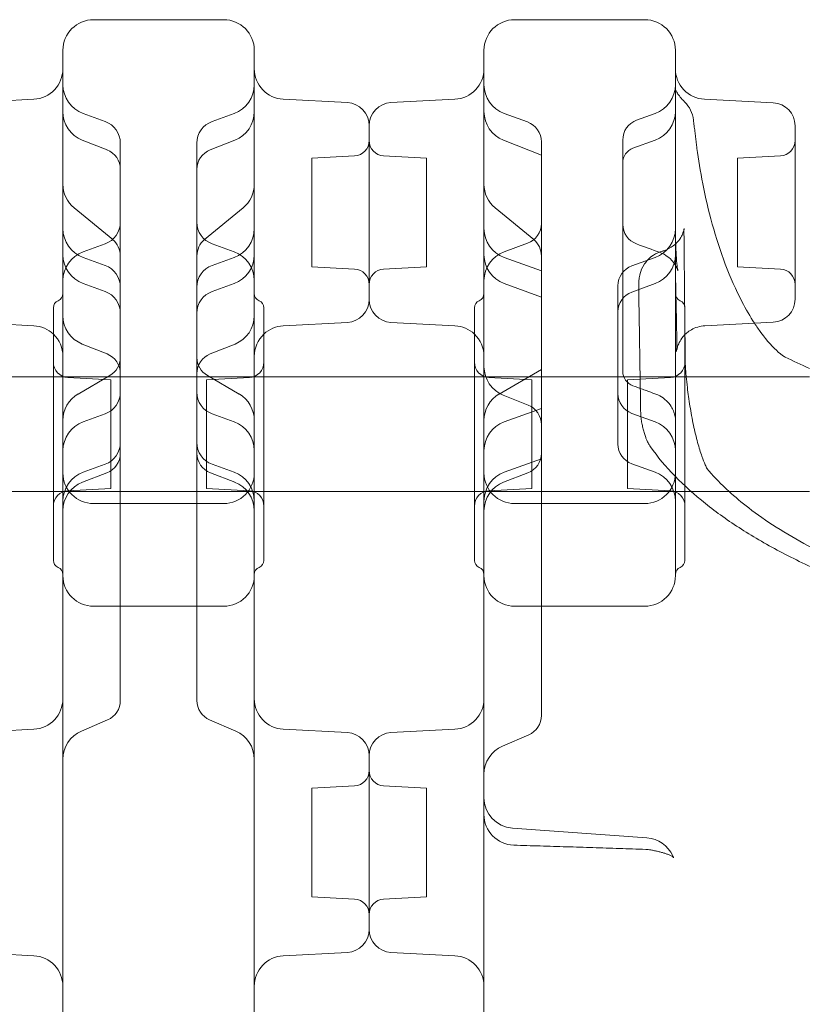
# Model space of a CAD drawing. Units: millimetres. Extents: x 27537 to 40160, y 45625 to 57172.
# Drawn here: x 34100 to 34305, y 50315 to 50572 of the extents above; entities that cross this region are included whole.
import ezdxf

# ---------------------------------------------------------------- set-up
doc = ezdxf.new("R2010")
doc.units = ezdxf.units.MM
doc.layers.add('DETAY', color=7, linetype='Continuous')

# ---------------------------------------------------------------- blocks, each defined once
blk = doc.blocks.new('A$C065F5631')
at = {"color": 0, "linetype": 'Continuous', "lineweight": 0}
for p, q in [((32162.34, 37106.75), (32196.34, 37106.75)), ((32306.34, 37106.75), (32272.34, 37106.75)), ((32130.03, 37085.08), (32146.76, 37085.95)), ((32228.66, 37085.08), (32211.92, 37085.95)), ((32240.03, 37085.08), (32256.76, 37085.95)), ((32339.91, 37085.01), (32321.92, 37085.95)), ((32165.39, 37080.13), (32159.61, 37082.24)), ((32193.29, 37080.13), (32199.08, 37082.24)), ((32275.72, 37080.01), (32269.61, 37082.24)), ((32304.22, 37080.47), (32309.08, 37082.24)), ((32234.34, 37079.09), (32234.34, 37056.35)), ((32234.34, 37033.62), (32234.34, 37079.09)), ((32345.6, 37033.72), (32345.6, 37079.02)), ((32165.86, 37072.73), (32159.41, 37075.28)), ((32169.34, 37067.61), (32169.34, 37074.49)), ((32189.34, 37067.61), (32189.34, 37074.49)), ((32199.28, 37075.28), (32192.82, 37072.73)), ((32279.34, 37071.36), (32269.41, 37075.28)), ((32279.34, 37074.84), (32279.34, 37071.36)), ((32300.6, 37069.39), (32300.6, 37075.3)), ((32303.23, 37073.15), (32309.08, 37075.28)), ((32219.34, 37070.57), (32230.55, 37071.15)), ((32219.34, 37070.57), (32219.34, 37042.14)), ((32249.34, 37070.57), (32238.13, 37071.15)), ((32249.34, 37056.35), (32249.34, 37070.57)), ((32279.34, 37071.36), (32279.34, 37071.23)), ((32279.34, 37071.23), (32279.34, 37060.62)), ((32300.6, 37069.33), (32300.6, 37069.39)), ((32300.6, 37055.15), (32300.6, 37069.33)), ((32330.6, 37070.57), (32341.81, 37071.15)), ((32330.6, 37070.57), (32330.6, 37042.14)), ((32169.34, 37067.53), (32169.34, 37067.61)), ((32169.34, 37055.97), (32169.34, 37067.53)), ((32189.34, 37067.53), (32189.34, 37067.61)), ((32189.34, 37055.97), (32189.34, 37067.53)), ((32279.34, 37060.62), (32279.34, 37045.94)), ((32167.34, 37049.27), (32157.26, 37057.57)), ((32169.34, 37051.38), (32169.34, 37055.97)), ((32189.34, 37051.38), (32189.34, 37055.97)), ((32201.43, 37057.57), (32191.35, 37049.27)), ((32234.34, 37056.35), (32234.34, 37033.62)), ((32249.34, 37042.14), (32249.34, 37056.35)), ((32277.34, 37049.27), (32267.26, 37057.57)), ((32300.6, 37054.76), (32300.6, 37055.15)), ((32300.6, 37015.03), (32300.6, 37054.76)), ((32169.34, 37036.87), (32169.34, 37051.38)), ((32189.34, 37036.87), (32189.34, 37051.38)), ((32275.72, 37048.3), (32269.61, 37046.07)), ((32165.39, 37048.18), (32159.61, 37046.07)), ((32193.29, 37048.18), (32199.08, 37046.07)), ((32279.34, 37045.94), (32279.34, 37041.07)), ((32165.39, 37042.51), (32159.61, 37044.61)), ((32193.29, 37042.51), (32199.08, 37044.61)), ((32279.34, 37041.07), (32269.61, 37044.61)), ((32302.96, 37042.39), (32309.08, 37044.61)), ((32219.34, 37042.14), (32230.55, 37041.55)), ((32249.34, 37042.14), (32238.13, 37041.55)), ((32279.34, 37041.07), (32279.34, 36991.99)), ((32330.6, 37042.14), (32341.81, 37041.55)), ((32165.39, 37035.68), (32159.61, 37037.79)), ((32169.34, 36996.19), (32169.34, 37036.87)), ((32189.34, 36996.19), (32189.34, 37036.87)), ((32193.29, 37035.68), (32199.08, 37037.79)), ((32279.34, 37034.25), (32269.61, 37037.79)), ((32299.34, 36995.84), (32299.34, 37037.22)), ((32302.96, 37035.56), (32309.08, 37037.79)), ((32154.34, 36961.43), (32154.34, 37032.85)), ((32204.34, 36961.43), (32204.34, 37032.85)), ((32151.84, 36965.43), (32151.84, 37031.43)), ((32206.84, 36965.43), (32206.84, 37031.43)), ((32261.84, 36965.43), (32261.84, 37031.43)), ((32264.34, 37030.61), (32264.34, 36961.43)), ((32314.34, 36961.43), (32314.34, 37030.61)), ((32316.84, 36965.43), (32316.84, 37031.43)), ((32130.03, 37027.63), (32146.76, 37026.75)), ((32228.66, 37027.63), (32211.92, 37026.75)), ((32240.03, 37027.63), (32256.76, 37026.75)), ((32339.91, 37027.69), (32322.07, 37026.76)), ((32165.88, 37019.37), (32159.37, 37021.97)), ((32199.31, 37021.97), (32192.8, 37019.37)), ((32279.34, 37015.32), (32268.32, 37008.91)), ((32151.84, 37013.44), (32096.84, 37013.44)), ((32206.84, 37013.44), (32151.84, 37013.44)), ((32166.84, 37012.64), (32155.63, 37013.23)), ((32166.61, 37013.73), (32158.32, 37008.91)), ((32166.84, 37012.64), (32166.84, 36984.22)), ((32191.84, 37012.64), (32203.05, 37013.23)), ((32191.84, 37012.64), (32191.84, 36984.22)), ((32200.36, 37008.91), (32192.08, 37013.73)), ((32261.84, 37013.44), (32206.84, 37013.44)), ((32316.84, 37013.44), (32261.84, 37013.44)), ((32276.84, 37012.64), (32265.63, 37013.23)), ((32276.84, 37012.64), (32276.84, 36984.22)), ((32301.84, 37012.64), (32313.05, 37013.23)), ((32301.84, 37012.64), (32301.84, 36984.22)), ((32349.37, 37013.44), (32316.84, 37013.44)), ((32275.88, 37006.02), (32269.37, 37008.62)), ((32279.34, 37005.16), (32269.61, 37001.62)), ((32165.39, 37003.73), (32159.61, 37001.62)), ((32193.29, 37003.73), (32199.08, 37001.62)), ((32302.96, 37003.85), (32309.08, 37001.62)), ((32169.34, 36993.51), (32169.34, 36996.19)), ((32189.34, 36993.51), (32189.34, 36996.19)), ((32169.34, 36993.45), (32169.34, 36993.51)), ((32169.34, 36972.52), (32169.34, 36993.45)), ((32189.34, 36993.45), (32189.34, 36993.51)), ((32189.34, 36972.52), (32189.34, 36993.45)), ((32279.34, 36991.99), (32269.61, 36988.45)), ((32279.34, 36991.99), (32279.34, 36968.59)), ((32165.39, 36990.55), (32159.61, 36988.45)), ((32193.29, 36990.55), (32199.08, 36988.45)), ((32302.96, 36990.67), (32309.08, 36988.45)), ((32165.81, 36988.31), (32159.47, 36985.88)), ((32199.21, 36985.88), (32192.87, 36988.31)), ((32275.81, 36988.31), (32269.47, 36985.88)), ((32166.84, 36984.22), (32155.63, 36983.63)), ((32191.84, 36984.22), (32203.05, 36983.63)), ((32276.84, 36984.22), (32265.63, 36983.63)), ((32301.84, 36984.22), (32313.05, 36983.63)), ((32151.84, 36983.44), (32096.84, 36983.44)), ((32206.84, 36983.44), (32151.84, 36983.44)), ((32261.84, 36983.44), (32206.84, 36983.44)), ((32316.84, 36983.44), (32261.84, 36983.44)), ((32349.37, 36983.44), (32316.84, 36983.44)), ((32162.34, 36980.26), (32196.34, 36980.26)), ((32306.34, 36980.26), (32272.34, 36980.26)), ((32169.34, 36968.8), (32169.34, 36972.52)), ((32189.34, 36968.8), (32189.34, 36972.52)), ((32169.34, 36928.95), (32169.34, 36968.8)), ((32189.34, 36928.95), (32189.34, 36968.8)), ((32279.34, 36968.59), (32279.34, 36964.86)), ((32279.34, 36964.86), (32279.34, 36925.02)), ((32162.34, 36953.43), (32196.34, 36953.43)), ((32272.34, 36953.43), (32306.34, 36953.43)), ((32169.34, 36928.79), (32169.34, 36928.95)), ((32189.34, 36928.79), (32189.34, 36928.95)), ((32279.34, 36925.02), (32279.34, 36924.86)), ((32166.02, 36923.74), (32159.17, 36920.79)), ((32199.51, 36920.79), (32192.66, 36923.74)), ((32130.03, 36920.41), (32146.76, 36921.28)), ((32228.66, 36920.41), (32211.92, 36921.28)), ((32240.03, 36920.41), (32256.76, 36921.28)), ((32276.02, 36919.81), (32269.17, 36916.85)), ((32234.34, 36914.41), (32234.34, 36891.68)), ((32234.34, 36868.95), (32234.34, 36914.41)), ((32219.34, 36905.89), (32230.55, 36906.48)), ((32219.34, 36905.89), (32219.34, 36877.47)), ((32249.34, 36905.89), (32238.13, 36906.48)), ((32249.34, 36891.68), (32249.34, 36905.89)), ((32264.34, 36898.97), (32264.34, 36809.48)), ((32271.77, 36895.4), (32306.91, 36892.89)), ((32234.34, 36891.68), (32234.34, 36868.95)), ((32249.34, 36877.47), (32249.34, 36891.68)), ((32219.34, 36877.47), (32230.55, 36876.88)), ((32249.34, 36877.47), (32238.13, 36876.88)), ((32130.03, 36862.95), (32146.76, 36862.08)), ((32228.66, 36862.95), (32211.92, 36862.08)), ((32240.03, 36862.95), (32256.76, 36862.08))]:
    blk.add_line(p, q, dxfattribs=at)
for centre, radius, start, end in [((32162.34, 37098.75), 8, 90, 180), ((32196.34, 37098.75), 8, 0, 90), ((32272.34, 37098.75), 8, 90, 180), ((32306.34, 37098.75), 8, 0, 90), ((32146.34, 37093.94), 8, 273, 0), ((32212.34, 37093.94), 8, 180, 267), ((32256.34, 37093.94), 8, 273, 0), ((32322.34, 37093.94), 8, 180, 267), ((32162.34, 37089.76), 8, 180, 250), ((32196.34, 37089.76), 8, 290, 0), ((32272.34, 37089.76), 8, 180, 250), ((32306.34, 37089.76), 8, 290, 0), ((32228.34, 37079.09), 6, 0, 87), ((32240.34, 37079.09), 6, 93, 180), ((32311.12, 37079.59), 8, 6.7376, 45.2888), ((32339.6, 37079.02), 6, 0, 87), ((32162.34, 37082.72), 8, 180, 248.4794), ((32196.34, 37082.72), 8, 291.5206, 0), ((32272.34, 37082.72), 8, 180, 248.4794), ((32306.34, 37082.79), 8, 290, 0), ((32163.34, 37074.49), 6, 0, 70), ((32195.34, 37074.49), 6, 110, 180), ((32273.84, 37074.84), 5.5, 0, 70), ((32306.1, 37075.3), 5.5, 110, 180), ((32230.34, 37075.15), 4, 273, 0), ((32238.34, 37075.15), 4, 180, 267), ((32341.6, 37075.15), 4, 273, 0), ((32163.84, 37067.61), 5.5, 0, 68.4794), ((32194.84, 37067.61), 5.5, 111.5206, 180), ((32304.6, 37069.39), 4, 110, 180), ((32162.34, 37063.74), 8, 180, 230.546), ((32196.34, 37063.74), 8, 309.454, 0), ((32272.34, 37063.74), 8, 180, 230.546), ((32163.34, 37053.82), 6, 290, 0), ((32195.34, 37053.82), 6, 180, 250), ((32273.84, 37053.47), 5.5, 290, 0), ((32162.34, 37052.13), 8, 180, 250), ((32196.34, 37052.13), 8, 290, 0), ((32272.34, 37052.13), 8, 180, 250), ((32306.1, 37053.29), 5.5, 180, 250.0032), ((32306.34, 37052.13), 8, 290, 0), ((32163.84, 37045.02), 5.5, 0, 50.546), ((32194.84, 37045.02), 5.5, 129.454, 180), ((32273.84, 37045.02), 5.5, 0, 50.546), ((32162.34, 37038.55), 8, 110, 180), ((32196.34, 37038.55), 8, 0, 70), ((32272.34, 37038.55), 8, 110, 180), ((32162.34, 37045.31), 8, 180, 250), ((32196.34, 37045.31), 8, 290, 0), ((32272.34, 37045.31), 8, 180, 250), ((32306.34, 37045.31), 8, 290, 0), ((32163.34, 37036.87), 6, 0, 70), ((32195.34, 37036.87), 6, 110, 180), ((32230.34, 37037.56), 4, 0, 87), ((32238.34, 37037.56), 4, 93, 180), ((32304.84, 37037.22), 5.5, 110, 180), ((32341.6, 37037.56), 4, 0, 87), ((32163.34, 37030.04), 6, 0, 70), ((32195.34, 37030.04), 6, 110, 180), ((32304.84, 37030.39), 5.5, 110, 180), ((32153.84, 37031.43), 2, 112.0243, 180), ((32152.34, 37035.14), 2, 292.0243, 0), ((32206.34, 37035.14), 2, 180, 247.9757), ((32204.84, 37031.43), 2, 0, 67.9757), ((32228.34, 37033.62), 6, 273, 0), ((32240.34, 37033.62), 6, 180, 267), ((32263.84, 37031.43), 2, 112.0243, 180), ((32262.34, 37035.14), 2, 292.0243, 0), ((32316.34, 37035.14), 2, 180, 247.9757), ((32314.84, 37031.43), 2, 0, 67.9757), ((32339.6, 37033.68), 6, 273, 0), ((32162.34, 37029.4), 8, 180, 248.232), ((32196.34, 37029.4), 8, 291.768, 0), ((32146.34, 37018.76), 8, 46.5675, 87), ((32212.34, 37018.76), 8, 93, 133.4325), ((32256.34, 37018.76), 8, 46.5675, 87), ((32146.34, 37018.76), 8, 0, 46.5675), ((32212.34, 37018.76), 8, 133.4325, 180), ((32256.34, 37018.76), 8, 0, 46.5675), ((32163.84, 37014.26), 5.5, 0, 68.232), ((32163.84, 37018.49), 5.5, 300.192, 0), ((32194.84, 37014.26), 5.5, 111.768, 180), ((32194.84, 37018.49), 5.5, 180, 239.808), ((32155.84, 37017.23), 4, 180, 267), ((32202.84, 37017.23), 4, 273, 0), ((32265.84, 37017.23), 4, 180, 267), ((32272.34, 37016.05), 8, 180, 248.232), ((32304.6, 37014.84), 4, 180, 250.0001), ((32312.84, 37017.23), 4, 273, 0), ((32162.34, 37002), 8, 120.192, 180), ((32163.34, 37009.37), 6, 290, 0), ((32195.34, 37009.37), 6, 180, 250), ((32196.34, 37002), 8, 0, 59.808), ((32272.34, 37002), 8, 120.192, 180), ((32304.84, 37009.02), 5.5, 180, 250), ((32273.84, 37000.91), 5.5, 0, 68.232), ((32162.34, 36994.1), 8, 110, 180), ((32196.34, 36994.1), 8, 0, 70), ((32272.34, 36994.1), 8, 110, 180), ((32306.34, 36994.1), 8, 0, 70), ((32163.34, 36996.19), 6, 290, 0), ((32195.34, 36996.19), 6, 180, 250), ((32304.84, 36995.84), 5.5, 180, 250), ((32163.84, 36993.45), 5.5, 291.0106, 0), ((32194.84, 36993.45), 5.5, 180, 248.9894), ((32273.84, 36993.45), 5.5, 291.0106, 0), ((32162.34, 36980.93), 8, 110, 180), ((32162.34, 36988.26), 8, 180, 270), ((32196.34, 36988.26), 8, 270, 0), ((32196.34, 36980.93), 8, 0, 70), ((32272.34, 36980.93), 8, 110, 180), ((32272.34, 36988.26), 8, 180, 270), ((32306.34, 36988.26), 8, 270, 0), ((32306.34, 36980.93), 8, 0, 70), ((32162.34, 36978.41), 8, 111.0106, 180), ((32196.34, 36978.41), 8, 0, 68.9894), ((32272.34, 36978.41), 8, 111.0106, 180), ((32155.84, 36979.63), 4, 93, 180), ((32202.84, 36979.63), 4, 0, 87), ((32265.84, 36979.63), 4, 93, 180), ((32312.84, 36979.63), 4, 0, 87), ((32153.84, 36965.43), 2, 180, 247.9757), ((32152.34, 36961.72), 2, 0, 67.9757), ((32206.34, 36961.72), 2, 112.0243, 180), ((32204.84, 36965.43), 2, 292.0243, 0), ((32263.84, 36965.43), 2, 180, 247.9757), ((32262.34, 36961.72), 2, 360, 67.9757), ((32316.34, 36961.72), 2, 112.0243, 180), ((32314.84, 36965.43), 2, 292.0243, 0), ((32162.34, 36961.43), 8, 180, 270), ((32196.34, 36961.43), 8, 270, 0), ((32272.34, 36961.43), 8, 180, 270), ((32306.34, 36961.43), 8, 270, 0), ((32146.34, 36929.27), 8, 273, 0), ((32163.84, 36928.79), 5.5, 293.3353, 0), ((32194.84, 36928.79), 5.5, 180, 246.6647), ((32212.34, 36929.27), 8, 180, 267), ((32256.34, 36929.27), 8, 273, 0), ((32273.84, 36924.86), 5.5, 293.3353, 0), ((32162.34, 36913.44), 8, 113.3353, 180), ((32196.34, 36913.44), 8, 0, 66.6647), ((32228.34, 36914.41), 6, 0, 87), ((32240.34, 36914.41), 6, 93, 180), ((32272.34, 36909.51), 8, 113.3353, 180), ((32230.34, 36910.48), 4, 273, 0), ((32238.34, 36910.48), 4, 180, 267), ((32272.34, 36903.38), 8, 180, 265.904), ((32272.34, 36898.97), 8, 180, 268.3183), ((32306.34, 36884.91), 8, 24.2675, 85.904), ((32306.34, 36881.89), 8, 78.8695, 88.0655), ((32230.34, 36872.88), 4, 0, 87), ((32238.34, 36872.88), 4, 93, 180), ((32228.34, 36868.95), 6, 273, 0), ((32240.34, 36868.95), 6, 180, 267), ((32146.34, 36854.09), 8, 0, 87), ((32212.34, 36854.09), 8, 93, 180), ((32256.34, 36854.09), 8, 0, 87)]:
    blk.add_arc(centre, radius, start, end, dxfattribs=at)
for centre, major_axis, ratio, start_param, end_param in [((32317.22, 37063.84), (1.37, 24.08), 0.104965, 2.068454, 2.070897), ((32877.86, 36990.52), (-563.51, 13.96), 0.217858, 0.015999, 0.017207), ((32306.39, 37001.93), (7.99, 0.43), 0.960354, 0, 0.000029)]:
    blk.add_ellipse(centre, major_axis=major_axis, ratio=ratio, start_param=start_param, end_param=end_param, dxfattribs=at)
for points, knots in [([(32154.34, 37032.85), (32154.34, 37043.11), (32154.34, 37053.43), (32154.34, 37073.26), (32154.34, 37082.49), (32154.34, 37092.79), (32154.34, 37095.51), (32154.34, 37097.82), (32154.34, 37098.31), (32154.34, 37098.68), (32154.34, 37098.75), (32154.34, 37098.75)], [0.031055, 0.031055, 0.031055, 0.031055, 10.657688, 10.657688, 22.656959, 22.656959, 30.209279, 30.209279, 33.985439, 33.985439, 35.941771, 35.941771, 35.941771, 35.941771]), ([(32204.34, 37032.85), (32204.34, 37043.11), (32204.34, 37053.43), (32204.34, 37073.26), (32204.34, 37082.49), (32204.34, 37092.79), (32204.34, 37095.51), (32204.34, 37097.82), (32204.34, 37098.31), (32204.34, 37098.68), (32204.34, 37098.75), (32204.34, 37098.75)], [0.031055, 0.031055, 0.031055, 0.031055, 10.657688, 10.657688, 22.656959, 22.656959, 30.209279, 30.209279, 33.985439, 33.985439, 35.941771, 35.941771, 35.941771, 35.941771]), ([(32264.34, 37033.41), (32264.34, 37043.62), (32264.34, 37053.88), (32264.34, 37073.61), (32264.34, 37082.79), (32264.34, 37092.96), (32264.34, 37095.62), (32264.34, 37097.88), (32264.34, 37098.35), (32264.34, 37098.69), (32264.34, 37098.75), (32264.34, 37098.75)], [-60.193824, -60.193824, -60.193824, -60.193824, -49.613758, -49.613758, -37.62114, -37.62114, -30.096912, -30.096912, -26.334798, -26.334798, -24.483202, -24.483202, -24.483202, -24.483202]), ([(32314.34, 37098.75), (32314.34, 37098.75), (32314.34, 37098.74), (32314.34, 37098.48), (32314.34, 37092.89), (32314.34, 37070.91), (32314.34, 37056.2), (32314.34, 37038.56), (32314.34, 37035.98), (32314.34, 37033.41)], [-35.37734, -35.37734, -35.37734, -35.37734, -34.908455, -34.908455, -18.359261, -18.359261, -2.667594, -2.667594, 0, 0, 0, 0]), ([(32314.34, 37088.78), (32314.34, 37088.8), (32314.34, 37088.78), (32314.37, 37088.62), (32314.41, 37088.49), (32314.57, 37088.11), (32314.69, 37087.86), (32315.05, 37087.26), (32315.29, 37086.91), (32315.91, 37086.14), (32316.29, 37085.72), (32316.74, 37085.27)], [0, 0, 0, 0, 1.622294, 1.622294, 3.244589, 3.244589, 4.866883, 4.866883, 6.489178, 6.489178, 8.111472, 8.111472, 8.111472, 8.111472]), ([(32319.06, 37080.53), (32319.12, 37080.03), (32319.18, 37079.54), (32319.3, 37078.55), (32319.36, 37078.05), (32319.48, 37077.06), (32319.54, 37076.57), (32319.66, 37075.58), (32319.73, 37075.09), (32319.85, 37074.1), (32319.92, 37073.61), (32319.98, 37073.11)], [-1.35611622, -1.35611622, -1.35611622, -1.35611622, -1.35210557, -1.35210557, -1.34809491, -1.34809491, -1.34408426, -1.34408426, -1.3400736, -1.3400736, -1.33606294, -1.33606294, -1.33606294, -1.33606294]), ([(32319.98, 37073.11), (32320.34, 37070.3), (32320.85, 37067.14), (32322.16, 37060.42), (32322.98, 37056.88), (32324.96, 37049.74), (32326.1, 37046.2), (32328.7, 37039.34), (32330.18, 37036.02), (32332.78, 37031.02), (32333.89, 37029.13), (32334.99, 37027.43)], [0, 0, 0, 0, 1.141729, 1.141729, 2.304909, 2.304909, 3.480993, 3.480993, 4.714025, 4.714025, 5.57691, 5.57691, 5.57691, 5.57691]), ([(32310.32, 37045.9), (32311.11, 37045.61), (32311.74, 37045.24), (32312.87, 37044.43), (32313.29, 37044), (32313.98, 37043.19), (32314.2, 37042.84), (32314.55, 37042.26), (32314.65, 37042.03), (32314.83, 37041.65), (32314.88, 37041.5), (32314.97, 37041.24), (32314.99, 37041.16), (32315.02, 37041.06), (32315, 37041.12), (32314.93, 37041.47), (32314.86, 37041.9), (32314.71, 37043.19), (32314.62, 37044.12), (32314.48, 37046.29), (32314.42, 37047.56), (32314.36, 37050.04), (32314.34, 37051.2), (32314.34, 37052.41)], [-2.764246, -2.764246, -2.764246, -2.764246, -2.715865, -2.715865, -2.651604, -2.651604, -2.570842, -2.570842, -2.484191, -2.484191, -2.380492, -2.380492, -2.231422, -2.231422, -1.980503, -1.980503, -1.536382, -1.536382, -0.983533, -0.983533, -0.430684, -0.430684, 0, 0, 0, 0]), ([(32316.58, 37050.72), (32316.57, 37051.07), (32316.58, 37051.37), (32316.59, 37051.84), (32316.6, 37052.02), (32316.61, 37052.17), (32316.62, 37052.16), (32316.57, 37051.88), (32316.55, 37051.78), (32316.46, 37051.45), (32316.38, 37051.16), (32316.06, 37050.39), (32315.87, 37049.97), (32315.14, 37048.9), (32314.63, 37048.27), (32313.14, 37047.13), (32312.26, 37046.64), (32311.18, 37046.32), (32311.1, 37046.3), (32311.02, 37046.28)], [0, 0, 0, 0, 0.266746, 0.266746, 0.533492, 0.533492, 0.800238, 0.800238, 0.892296, 0.892296, 1.034792, 1.034792, 1.144558, 1.144558, 1.246837, 1.246837, 1.327478, 1.327478, 1.333729, 1.333729, 1.333729, 1.333729]), ([(32316.84, 37024.42), (32316.82, 37026.55), (32316.8, 37028.69), (32316.75, 37033.03), (32316.73, 37035.24), (32316.69, 37039.66), (32316.67, 37041.87), (32316.62, 37046.29), (32316.6, 37048.5), (32316.58, 37050.72)], [1.415584009, 1.415584009, 1.415584009, 1.415584009, 1.417633559, 1.417633559, 1.419755557, 1.419755557, 1.421877554, 1.421877554, 1.423999552, 1.423999552, 1.423999552, 1.423999552]), ([(32304.76, 37036.95), (32304.75, 37037.24), (32304.75, 37037.55), (32304.78, 37038.2), (32304.8, 37038.54), (32304.9, 37039.35), (32304.97, 37039.8), (32305.32, 37041.04), (32305.55, 37041.84), (32306.78, 37043.64), (32307.49, 37044.49), (32309.3, 37045.66), (32310.13, 37046.05), (32311.02, 37046.28)], [-1.2818172, -1.2818172, -1.2818172, -1.2818172, -1.168197, -1.168197, -1.0545768, -1.0545768, -0.9409566, -0.9409566, -0.8273364, -0.8273364, -0.7563227, -0.7563227, -0.7137162, -0.7137162, -0.7137162, -0.7137162]), ([(32314.34, 37045.31), (32314.34, 37044.61), (32314.34, 37043.92), (32314.35, 37042.55), (32314.36, 37041.88), (32314.37, 37040.54), (32314.38, 37039.89), (32314.4, 37038.59), (32314.41, 37037.95), (32314.43, 37036.71), (32314.44, 37036.09), (32314.46, 37035.49)], [0, 0, 0, 0, 0.213385, 0.213385, 0.42677, 0.42677, 0.640155, 0.640155, 0.85354, 0.85354, 1.066926, 1.066926, 1.066926, 1.066926]), ([(32264.34, 37041.26), (32264.34, 37041.25), (32264.34, 37041.24), (32264.34, 37040.86), (32264.34, 37040.51), (32264.34, 37039.87), (32264.34, 37039.57), (32264.34, 37039.29), (32264.34, 37039.28), (32264.34, 37039.27)], [-0.0081831, -0.0081831, -0.0081831, -0.0081831, 0, 0, 0.2812325, 0.2812325, 0.5624649, 0.5624649, 0.570648, 0.570648, 0.570648, 0.570648]), ([(32305.28, 37003.84), (32305.24, 37006.04), (32305.21, 37008.25), (32305.14, 37012.67), (32305.1, 37014.87), (32305.03, 37019.29), (32305, 37021.49), (32304.93, 37025.91), (32304.89, 37028.12), (32304.82, 37032.53), (32304.79, 37034.74), (32304.76, 37036.95)], [-6.953458, -6.953458, -6.953458, -6.953458, -5.562766, -5.562766, -4.172075, -4.172075, -2.781383, -2.781383, -1.390692, -1.390692, 0, 0, 0, 0]), ([(32314.46, 37035.49), (32314.5, 37033.42), (32314.55, 37031.48), (32314.62, 37027.97), (32314.66, 37026.4), (32314.69, 37023.74), (32314.69, 37022.61), (32314.68, 37020.9), (32314.65, 37020.28), (32314.63, 37019.99), (32314.62, 37019.97), (32314.65, 37020.21), (32314.67, 37020.3), (32314.71, 37020.53), (32314.73, 37020.63), (32314.81, 37020.94), (32314.87, 37021.18), (32315.12, 37021.85), (32315.26, 37022.21), (32315.81, 37023.18), (32316.13, 37023.74), (32316.84, 37024.43)], [0, 0, 0, 0, 0.738435, 0.738435, 1.476871, 1.476871, 2.215306, 2.215306, 2.953742, 2.953742, 3.253407, 3.253407, 3.367505, 3.367505, 3.428888, 3.428888, 3.515788, 3.515788, 3.579663, 3.579663, 3.629162, 3.629162, 3.629162, 3.629162]), ([(32264.34, 37033.41), (32264.34, 37033.32), (32264.34, 37033.23), (32264.34, 37032.99), (32264.34, 37032.83), (32264.34, 37032.39), (32264.34, 37032.09), (32264.34, 37031.41), (32264.34, 37031.03), (32264.34, 37030.61)], [0, 0, 0, 0, 0.0889019, 0.0889019, 0.2311451, 0.2311451, 0.458734, 0.458734, 0.7112156, 0.7112156, 0.7112156, 0.7112156]), ([(32314.34, 37030.61), (32314.34, 37031.03), (32314.34, 37031.41), (32314.34, 37032.09), (32314.34, 37032.39), (32314.34, 37032.83), (32314.34, 37032.99), (32314.34, 37033.23), (32314.34, 37033.32), (32314.34, 37033.41)], [0, 0, 0, 0, 0.2524815, 0.2524815, 0.4800705, 0.4800705, 0.6223136, 0.6223136, 0.7112156, 0.7112156, 0.7112156, 0.7112156]), ([(32316.84, 37024.43), (32316.99, 37024.58), (32317.16, 37024.73), (32317.99, 37025.43), (32318.91, 37026.04), (32320.75, 37026.6), (32321.4, 37026.72), (32322.07, 37026.76)], [3.62916214, 3.62916214, 3.62916214, 3.62916214, 3.63966045, 3.63966045, 3.67539681, 3.67539681, 3.69217744, 3.69217744, 3.69217744, 3.69217744]), ([(32334.99, 37027.43), (32335.56, 37026.56), (32336.13, 37025.73), (32338.35, 37022.72), (32339.94, 37020.99), (32342.06, 37019.15), (32342.77, 37018.71), (32343.05, 37018.57)], [5.57691, 5.57691, 5.57691, 5.57691, 6.02396, 6.02396, 7.333561, 7.333561, 8.207377, 8.207377, 8.207377, 8.207377]), ([(32316.91, 37017.57), (32316.89, 37019.78), (32316.87, 37021.99), (32316.84, 37024.27), (32316.84, 37024.35), (32316.84, 37024.42)], [1.413389563, 1.413389563, 1.413389563, 1.413389563, 1.415511561, 1.415511561, 1.415584009, 1.415584009, 1.415584009, 1.415584009]), ([(32317.16, 37013.44), (32317.12, 37013.88), (32317.09, 37014.29), (32316.97, 37015.81), (32316.93, 37016.76), (32316.91, 37017.46), (32316.91, 37017.52), (32316.91, 37017.57)], [3.6088756, 3.6088756, 3.6088756, 3.6088756, 3.7896705, 3.7896705, 4.3036298, 4.3036298, 4.3506386, 4.3506386, 4.3506386, 4.3506386]), ([(32300.6, 37015.03), (32300.6, 37015.02), (32300.6, 37015.01), (32300.6, 37014.99), (32300.6, 37014.98), (32300.6, 37014.95), (32300.6, 37014.93), (32300.6, 37014.89), (32300.6, 37014.86), (32300.6, 37014.84)], [0, 0, 0, 0, 0.0085663, 0.0085663, 0.02227239, 0.02227239, 0.04420213, 0.04420213, 0.06853044, 0.06853044, 0.06853044, 0.06853044]), ([(32300.6, 37014.84), (32300.6, 37014.84), (32300.6, 37014.84), (32300.6, 37014.84), (32300.6, 37014.84), (32300.6, 37014.84)], [0.000225972, 0.000225972, 0.000225972, 0.000225972, 0.003845624, 0.003845624, 0.004731582, 0.004731582, 0.004731582, 0.004731582]), ([(32322.59, 36989.4), (32322.69, 36989.28), (32322.72, 36989.23), (32322.73, 36989.22), (32322.68, 36989.3), (32322.48, 36989.65), (32322.32, 36989.98), (32321.87, 36990.99), (32321.57, 36991.75), (32320.9, 36993.68), (32320.52, 36994.89), (32319.77, 36997.64), (32319.4, 36999.18), (32318.72, 37002.41), (32318.41, 37004.08), (32317.87, 37007.41), (32317.65, 37009.06), (32317.35, 37011.59), (32317.24, 37012.55), (32317.16, 37013.44)], [0, 0, 0, 0, 0.158315, 0.158315, 0.376503, 0.376503, 0.69039, 0.69039, 1.118488, 1.118488, 1.622733, 1.622733, 2.157764, 2.157764, 2.700255, 2.700255, 3.245329, 3.245329, 3.608876, 3.608876, 3.608876, 3.608876]), ([(32309.19, 37008.91), (32308.87, 37009.02), (32308.56, 37009.14), (32307.87, 37009.39), (32307.5, 37009.53), (32306.67, 37009.83), (32306.22, 37009.99), (32304.92, 37010.46), (32304.08, 37010.77), (32303.23, 37011.08)], [0, 0, 0, 0, 1, 1, 2.2, 2.2, 3.64, 3.64, 6.336706, 6.336706, 6.336706, 6.336706]), ([(32309.19, 37008.91), (32309.99, 37008.62), (32310.64, 37008.24), (32311.83, 37007.37), (32312.28, 37006.9), (32313.15, 37005.84), (32313.4, 37005.37), (32313.93, 37004.33), (32314.03, 37003.97), (32314.21, 37003.35), (32314.25, 37003.15), (32314.31, 37002.86), (32314.33, 37002.76), (32314.35, 37002.58), (32314.36, 37002.51), (32314.38, 37002.39), (32314.38, 37002.35), (32314.39, 37002.29), (32314.39, 37002.29), (32314.38, 37002.31), (32314.38, 37002.33), (32314.38, 37002.36)], [-0.3734553, -0.3734553, -0.3734553, -0.3734553, -0.366227, -0.366227, -0.3563999, -0.3563999, -0.3404727, -0.3404727, -0.311211, -0.311211, -0.2754911, -0.2754911, -0.2419252, -0.2419252, -0.2011996, -0.2011996, -0.1401829, -0.1401829, -0.0654919, -0.0654919, 0, 0, 0, 0]), ([(32306.6, 36997.51), (32306.47, 36997.88), (32306.35, 36998.24), (32306.13, 36998.98), (32306.02, 36999.36), (32305.82, 37000.15), (32305.73, 37000.55), (32305.55, 37001.39), (32305.48, 37001.8), (32305.35, 37002.69), (32305.29, 37003.1), (32305.28, 37003.84)], [-0.4410269, -0.4410269, -0.4410269, -0.4410269, -0.3528215, -0.3528215, -0.2646161, -0.2646161, -0.1764108, -0.1764108, -0.0882054, -0.0882054, 0, 0, 0, 0]), ([(32314.37, 37002.51), (32314.37, 37002.6), (32314.37, 37002.69), (32314.36, 37002.86), (32314.36, 37002.95), (32314.35, 37003.12), (32314.35, 37003.21), (32314.34, 37003.38), (32314.34, 37003.46), (32314.34, 37003.64), (32314.34, 37003.72), (32314.34, 37003.81)], [1.09195279, 1.09195279, 1.09195279, 1.09195279, 1.09593096, 1.09593096, 1.09990913, 1.09990913, 1.10388729, 1.10388729, 1.10786546, 1.10786546, 1.11184363, 1.11184363, 1.11184363, 1.11184363]), ([(32307.82, 36995.11), (32307.61, 36995.41), (32307.47, 36995.65), (32307.23, 36996.06), (32307.15, 36996.23), (32307, 36996.55), (32306.93, 36996.68), (32306.82, 36996.94), (32306.77, 36997.06), (32306.68, 36997.29), (32306.64, 36997.4), (32306.6, 36997.51)], [0, 0, 0, 0, 0.0212358, 0.0212358, 0.0424716, 0.0424716, 0.0637075, 0.0637075, 0.0849433, 0.0849433, 0.1061791, 0.1061791, 0.1061791, 0.1061791]), ([(32354.39, 36961.64), (32350.17, 36963.47), (32346.15, 36965.38), (32338.54, 36969.36), (32334.95, 36971.43), (32328.23, 36975.73), (32325.09, 36977.96), (32319.3, 36982.58), (32316.64, 36984.97), (32311.84, 36989.91), (32309.69, 36992.47), (32307.82, 36995.11)], [0.840612, 0.840612, 0.840612, 0.840612, 0.9331265, 0.9331265, 1.0256409, 1.0256409, 1.1181553, 1.1181553, 1.2106698, 1.2106698, 1.3031842, 1.3031842, 1.3031842, 1.3031842]), ([(32328.35, 36983.44), (32328.04, 36983.71), (32327.75, 36983.99), (32325.64, 36985.98), (32324.02, 36987.69), (32322.59, 36989.4)], [1.16834899, 1.16834899, 1.16834899, 1.16834899, 1.18070785, 1.18070785, 1.25772907, 1.25772907, 1.25772907, 1.25772907]), ([(32358.36, 36964.53), (32355.08, 36966.05), (32351.95, 36967.61), (32346.06, 36970.81), (32343.28, 36972.44), (32338.11, 36975.75), (32335.71, 36977.44), (32331.64, 36980.56), (32329.93, 36982), (32328.35, 36983.44)], [0.872623, 0.872623, 0.872623, 0.872623, 0.9496442, 0.9496442, 1.0266654, 1.0266654, 1.1036866, 1.1036866, 1.168349, 1.168349, 1.168349, 1.168349]), ([(32154.34, 36785.74), (32154.34, 36817.59), (32154.34, 36846.52), (32154.34, 36899.55), (32154.34, 36922.08), (32154.34, 36947.92), (32154.34, 36955.21), (32154.34, 36961.43)], [0, 0, 0, 0, 13.862718, 13.862718, 29.705824, 29.705824, 37.389368, 37.389368, 37.389368, 37.389368]), ([(32204.34, 36785.74), (32204.34, 36817.59), (32204.34, 36846.52), (32204.34, 36899.55), (32204.34, 36922.08), (32204.34, 36947.92), (32204.34, 36955.21), (32204.34, 36961.43)], [0, 0, 0, 0, 13.862718, 13.862718, 29.705824, 29.705824, 37.389368, 37.389368, 37.389368, 37.389368]), ([(32264.34, 36898.97), (32264.34, 36903.17), (32264.34, 36907.21), (32264.34, 36932.51), (32264.34, 36949.08), (32264.34, 36961.43)], [-59.729079, -59.729079, -59.729079, -59.729079, -56.974831, -56.974831, -41.774142, -41.774142, -41.774142, -41.774142]), ([(32272.11, 36890.98), (32274.41, 36890.91), (32276.71, 36890.84), (32281.31, 36890.7), (32283.61, 36890.63), (32288.21, 36890.49), (32290.51, 36890.42), (32295.11, 36890.27), (32297.41, 36890.2), (32302.01, 36890.04), (32304.31, 36889.97), (32306.61, 36889.89)], [0.801596, 0.801596, 0.801596, 0.801596, 1.494011, 1.494011, 2.186426, 2.186426, 2.878841, 2.878841, 3.571256, 3.571256, 4.263671, 4.263671, 4.263671, 4.263671]), ([(32307.89, 36889.74), (32308.23, 36889.68), (32308.56, 36889.61), (32309.21, 36889.47), (32309.53, 36889.4), (32310.14, 36889.25), (32310.43, 36889.17), (32311, 36889.02), (32311.28, 36888.94), (32311.8, 36888.77), (32312.04, 36888.69), (32312.28, 36888.61)], [-0.6051888, -0.6051888, -0.6051888, -0.6051888, -0.4841511, -0.4841511, -0.3631133, -0.3631133, -0.2420755, -0.2420755, -0.1210378, -0.1210378, 0, 0, 0, 0]), ([(32312.28, 36888.61), (32312.59, 36888.49), (32312.86, 36888.38), (32313.31, 36888.16), (32313.49, 36888.06), (32313.76, 36887.89), (32313.84, 36887.82), (32313.89, 36887.78), (32313.9, 36887.77), (32313.9, 36887.77)], [-1.2390516, -1.2390516, -1.2390516, -1.2390516, -1.0559513, -1.0559513, -0.8728511, -0.8728511, -0.6897509, -0.6897509, -0.6207368, -0.6207368, -0.6207368, -0.6207368]), ([(32313.9, 36887.77), (32313.9, 36887.77), (32313.88, 36887.79), (32313.8, 36887.89), (32313.72, 36888.01), (32313.63, 36888.2)], [-0.6207368, -0.6207368, -0.6207368, -0.6207368, -0.5066507, -0.5066507, -0.3235505, -0.3235505, -0.3235505, -0.3235505])]:
    blk.add_open_spline(points, degree=3, knots=knots, dxfattribs=at)
for points in [[(32310.32, 37045.9), (32308.28, 37046.64), (32306.25, 37047.38), (32304.22, 37048.12)], [(32345.6, 37033.68), (32345.6, 37033.68), (32345.6, 37033.7), (32345.6, 37033.72)], [(32343.05, 37018.57), (32345.06, 37017.56), (32347.17, 37016.56), (32349.37, 37015.58)]]:
    blk.add_open_spline(points, degree=3, dxfattribs=at)

msp = doc.modelspace()

# ---------------------------------------------------------------- block references
at = {"layer": 'DETAY'}
msp.add_blockref('A$C065F5631', (1957.14, 13465.28), dxfattribs=at)

doc.saveas('drawing.dxf')
